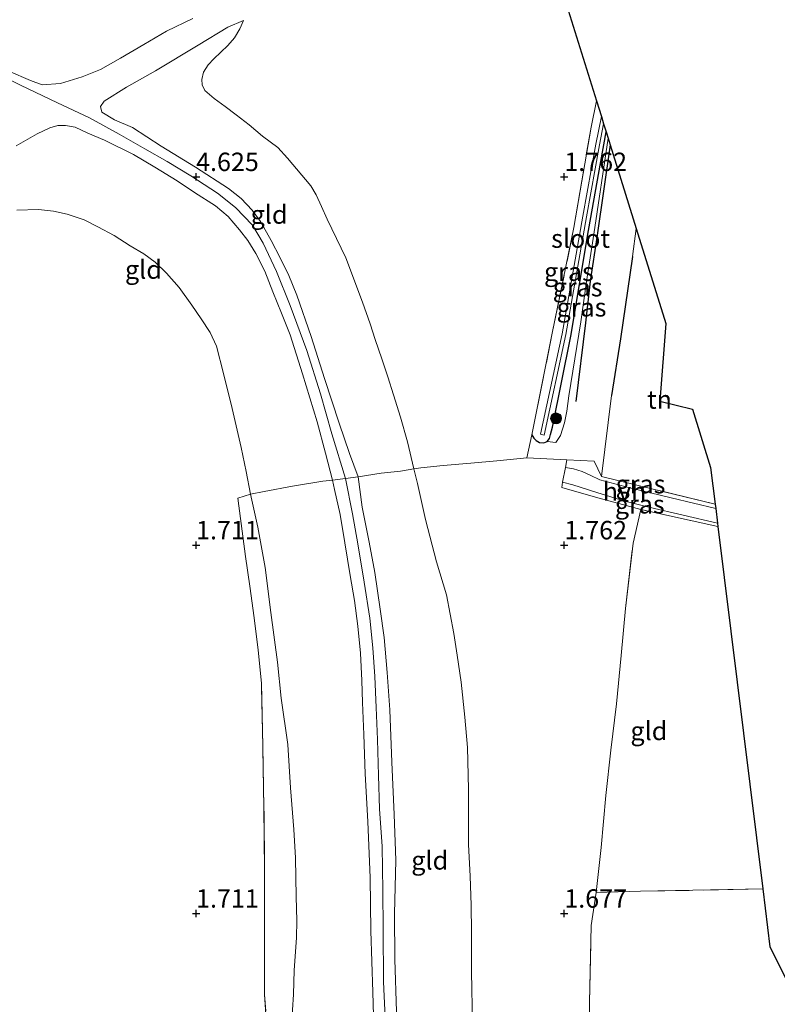
# Model space of a CAD drawing. Units: metres. Extents: x 209999 to 220008, y 501183 to 504728.
# Drawn here: x 211576 to 211679, y 503388 to 503521 of the extents above; entities that cross this region are included whole.
import ezdxf
from ezdxf.enums import TextEntityAlignment as Align

# ---------------------------------------------------------------- set-up
doc = ezdxf.new("R2010")
doc.units = ezdxf.units.M
doc.linetypes.add('IE-TERREINAFSCHEIDING', pattern=[10, 8, -2])
doc.layers.get('0').update_dxf_attribs({"lineweight": 25})
for name, color, linetype in [('B-ME-GR-BOMENRIJ-L-B1', 10, 'Continuous'), ('B-ME-GW-HOOGTEPUNT-S-B1', 10, 'Continuous'), ('B-ME-GW-INSTEEKWATERGANG-L-B1', 10, 'Continuous'), ('B-ME-IE-TERREINAFSCHEIDING-HAAG-L-B1', 10, 'Continuous'), ('B-ME-KG-KADASTRAAL-OPNAMEDTMGRENS-L-B1', 10, 'Continuous')]:
    doc.layers.add(name, color=color, linetype=linetype)
for name, color, linetype, lineweight in [('B-ME-GR-BOOM-S-B1', 93, 'Continuous', 18), ('B-ME-GW-KRUINLIJN-L-B1', 93, 'Continuous', 18), ('B-ME-GW-TEENLIJN-L-B1', 93, 'Continuous', 18), ('B-ME-IE-GRASLAND-GV-B6', 93, 'Continuous', 18), ('B-ME-IE-GRONDWERKLIJN-GROND_INGERICHT-GV-B6', 253, 'Continuous', 18), ('B-ME-IE-TERREINAFSCHEIDING-DOORGANG-L-B1', 8, 'IE-TERREINAFSCHEIDING-KUNSTMATIG-OPEN', 18), ('B-ME-IE-TERREINAFSCHEIDING-RASTERHEKWERK-L-B1', 8, 'IE-TERREINAFSCHEIDING', 18), ('B-ME-OG-WATER-GV-B6', 153, 'Continuous', 18), ('B-ME-VH-VERH_SOORT-HALF_VERHARDING-GV-B6', 8, 'IE-TERREINAFSCHEIDING-NATUURLIJK-HOUTWAL', 18)]:
    doc.layers.add(name, color=color, linetype=linetype, lineweight=lineweight)
doc.styles.add('NLCS-ISO', font='NLCS-ISO.TTF')
doc.linetypes.add('IE-TERREINAFSCHEIDING-KUNSTMATIG-OPEN', pattern='A,7,-1.5,[67,NLCS.SHX,S=0.75,R=0,X=0,Y=0],-1.5', length=10)
doc.linetypes.add('IE-TERREINAFSCHEIDING-NATUURLIJK-HOUTWAL', pattern='A,7,-1.5,[67,NLCS.SHX,S=0.75,R=45,X=0,Y=0],-1.5,7,-1.5,[70,NLCS.SHX,S=0.75,R=0,X=0,Y=0],-1.5', length=20)

# ---------------------------------------------------------------- blocks, each defined once
blk = doc.blocks.new('hoogtepunt')
for p, q in [((-0.5, 0), (0.5, 0)), ((0, 0.5), (0, -0.5))]:
    blk.add_line(p, q)
blk = doc.blocks.new('boom')
h = blk.add_hatch(color=256)
edge = h.paths.add_edge_path()
edge.add_arc((0, 0), 0.75, 0, 360)
blk.add_circle((0, 0), 0.75)

msp = doc.modelspace()

# ---------------------------------------------------------------- linework, layer by layer
at = {"layer": 'B-ME-GR-BOMENRIJ-L-B1'}
msp.add_polyline3d([(211656.236, 503504.321, 2.199), (211654.465, 503492.084, 2.123), (211653.522, 503485.829, 2.115), (211652.876, 503480.165, 2.098), (211651.578, 503469.506, 2.022)], dxfattribs=at)
at = {"layer": 'B-ME-GW-INSTEEKWATERGANG-L-B1'}
for points in [[(211647.673, 503464.086, 1.61), (211647.972, 503464.476, 1.61), (211648.145, 503465.013, 1.61), (211648.403, 503466.01, 1.61), (211650.881, 503478.379, 1.685), (211653.274, 503492.694, 1.669), (211654.984, 503502.089, 1.66), (211655.676, 503506.117, 1.66)], [(211645.58, 503464.982, 1.61), (211645.841, 503464.514, 1.61), (211646.171, 503464.19, 1.61), (211646.632, 503463.938, 1.61), (211647.228, 503463.897, 1.61), (211647.673, 503464.086, 1.61)]]:
    msp.add_polyline3d(points, dxfattribs=at)
at = {"layer": 'B-ME-GW-KRUINLIJN-L-B1'}
for points in [[(211552.255, 503522.96, 4.641), (211558.784, 503520.167, 4.683), (211565.158, 503517.396, 4.7), (211571.597, 503514.68, 4.641), (211576.168, 503512.427, 4.658), (211581.199, 503510.03, 4.691), (211585.542, 503508.025, 4.708), (211589.535, 503505.784, 4.683), (211593.032, 503503.818, 4.658), (211596.062, 503502.062, 4.658), (211599.272, 503500.129, 4.658), (211602.922, 503497.778, 4.624), (211605.364, 503495.831, 4.607), (211607.645, 503493.418, 4.624), (211609.127, 503491.01, 4.632), (211610.91, 503487.163, 4.582), (211612.779, 503482.525, 4.514), (211615.054, 503476.439, 4.472), (211616.882, 503470.52, 4.464), (211618.442, 503465.087, 4.472), (211620.291, 503459.051, 4.409)], [(211555.262, 503522.894, 4.641), (211561.965, 503519.918, 4.599), (211566.509, 503518.058, 4.608), (211570.63, 503516.152, 4.591), (211574.565, 503514.357, 4.633), (211577.507, 503513.053, 4.675), (211579.115, 503512.467, 4.658), (211581.572, 503512.665, 4.608), (211584.516, 503513.563, 4.372), (211587.042, 503514.577, 4.103), (211589.753, 503516.116, 3.597), (211592.913, 503517.97, 3.117), (211595.967, 503519.775, 2.646), (211599.546, 503521.49, 2.359)], [(211621.996, 503459.262, 4.338), (211620.815, 503462.448, 4.397), (211619.428, 503466.555, 4.405), (211617.444, 503472.639, 4.464), (211615.613, 503478.325, 4.481), (211613.676, 503483.915, 4.515), (211612.607, 503486.589, 4.515), (211611.398, 503489.001, 4.523), (211610.202, 503491.341, 4.54), (211608.759, 503493.947, 4.557), (211607.612, 503495.483, 4.574), (211606.108, 503497.052, 4.574), (211604.422, 503498.399, 4.574), (211599.91, 503501.313, 4.557), (211595.237, 503504.173, 4.582), (211591.378, 503506.671, 4.599), (211588.902, 503507.754, 4.641), (211587.196, 503508.755, 4.633), (211587.033, 503509.527, 4.591), (211587.526, 503510.259, 4.456), (211590.537, 503512.152, 3.892), (211594.474, 503514.401, 3.285), (211600.303, 503517.883, 2.452), (211604.315, 503520.317, 2.123), (211606.443, 503521.237, 1.98)], [(211575.572, 503504.221, 3.967), (211578.443, 503505.851, 4.405), (211580.162, 503506.642, 4.591), (211581.23, 503506.974, 4.607), (211582.26, 503506.967, 4.675), (211583.56, 503506.73, 4.65), (211585.319, 503505.937, 4.641), (211587.549, 503504.965, 4.607), (211591.492, 503503.046, 4.607), (211594.385, 503501.306, 4.624), (211597.416, 503499.466, 4.633), (211599.807, 503497.889, 4.607), (211602.624, 503496.047, 4.54), (211604.341, 503494.611, 4.557), (211605.889, 503492.81, 4.557), (211607.046, 503491.345, 4.565), (211608.106, 503489.575, 4.565), (211609.351, 503487.176, 4.565), (211610.426, 503484.4, 4.49), (211611.616, 503481.488, 4.464), (211612.789, 503478.535, 4.372), (211614.437, 503473.264, 4.405), (211616.426, 503466.751, 4.405), (211617.558, 503462.481, 4.372), (211618.502, 503458.828, 4.389)], [(211655.951, 503505.235, 2.005), (211654.004, 503492.228, 2.081), (211653.026, 503485.805, 2.064), (211652.242, 503480.325, 2.056), (211650.616, 503470.258, 1.972), (211650.327, 503468.183, 1.888), (211650.01, 503466.584, 1.77), (211649.491, 503464.888, 1.719), (211648.864, 503463.911, 1.694), (211647.673, 503464.086, 1.61)], [(211618.502, 503458.828, 4.389), (211618.818, 503457.539, 4.372), (211619.548, 503454.17, 4.372), (211620.212, 503450.324, 4.372), (211620.935, 503445.889, 4.397), (211621.511, 503442.471, 4.405), (211621.975, 503438.975, 4.405), (211622.315, 503435.328, 4.481), (211622.495, 503431.626, 4.431), (211622.609, 503428.614, 4.422), (211622.789, 503424.299, 4.422), (211622.949, 503418.965, 4.431), (211623.342, 503412.473, 4.464), (211623.639, 503404.848, 4.464), (211623.747, 503397.644, 4.464), (211624.015, 503389.316, 4.498), (211624.213, 503381.387, 4.523)], [(211620.291, 503459.051, 4.409), (211621.262, 503454.267, 4.443), (211621.976, 503450.159, 4.468), (211622.819, 503444.969, 4.443), (211623.595, 503440.071, 4.468), (211623.998, 503436.055, 4.46), (211624.27, 503432.158, 4.476), (211624.454, 503427.968, 4.502), (211624.617, 503423.623, 4.502), (211624.773, 503418.718, 4.51), (211624.896, 503414.211, 4.493), (211625.263, 503409.1, 4.527), (211625.365, 503403.093, 4.527), (211625.387, 503397.859, 4.535), (211625.465, 503390.72, 4.51), (211625.68, 503385.887, 4.527)], [(211637.502, 503355.534, 4.414), (211635.953, 503358.079, 4.515), (211634.224, 503360.67, 4.456), (211632.709, 503363.358, 4.389), (211631.556, 503365.526, 4.431), (211630.24, 503368.526, 4.363), (211629.365, 503370.869, 4.363), (211628.715, 503373.322, 4.389), (211628.196, 503377.015, 4.414), (211627.779, 503380.643, 4.447), (211627.194, 503386.687, 4.481), (211626.986, 503393.753, 4.473), (211626.96, 503399.933, 4.473), (211627.119, 503407.241, 4.49), (211626.897, 503413.414, 4.431), (211626.563, 503420.556, 4.431), (211626.296, 503427.633, 4.464), (211625.953, 503432.709, 4.473), (211625.524, 503437.468, 4.414), (211625.01, 503441.31, 4.372), (211624.251, 503446.298, 4.397), (211623.526, 503450.382, 4.422), (211622.567, 503455.142, 4.422), (211621.996, 503459.262, 4.338)]]:
    msp.add_polyline3d(points, dxfattribs=at)
at = {"layer": 'B-ME-GW-TEENLIJN-L-B1'}
for points in [[(211606.443, 503521.237, 1.98), (211605.961, 503520.071, 1.98), (211605.199, 503518.873, 1.98), (211604.31, 503517.834, 1.98), (211602.423, 503516.028, 1.938), (211601.622, 503515.211, 1.947), (211600.995, 503514.21, 1.947), (211600.767, 503513.219, 1.947), (211600.821, 503512.493, 1.947), (211601.169, 503511.693, 1.947), (211602.46, 503510.616, 1.947), (211603.953, 503509.553, 1.947), (211605.423, 503508.407, 1.947), (211607.187, 503507.055, 1.947), (211609.012, 503505.513, 1.947), (211611.082, 503503.956, 1.947), (211612.424, 503502.522, 1.947), (211615.593, 503498.766, 2.039), (211616.307, 503497.571, 2.039), (211617.026, 503495.982, 2.039), (211617.805, 503494.251, 2.039), (211620.317, 503488.995, 2.048), (211622.616, 503482.968, 1.989), (211623.651, 503480.031, 1.989), (211624.315, 503477.905, 1.989), (211625.211, 503475.294, 1.989), (211626.057, 503472.838, 1.955), (211626.802, 503470.41, 1.972), (211627.767, 503467.388, 1.972), (211628.711, 503464.034, 1.947), (211629.576, 503460.356, 1.921)], [(211607.409, 503456.914, 1.871), (211606.807, 503460.016, 1.904), (211606.102, 503463.23, 1.904), (211604.899, 503468.548, 1.904), (211603.739, 503473.282, 1.904), (211602.779, 503476.994, 1.963), (211601.933, 503478.849, 1.955), (211600.711, 503480.707, 1.963), (211599.419, 503482.552, 1.938), (211597.698, 503484.97, 1.888), (211595.976, 503486.918, 1.896), (211594.425, 503488.391, 1.888), (211592.895, 503489.561, 1.888), (211591.045, 503490.644, 1.904), (211588.863, 503492.039, 1.896), (211586.679, 503493.226, 1.921), (211584.782, 503494.166, 1.921), (211582.494, 503494.947, 1.921), (211580.644, 503495.333, 1.93), (211578.594, 503495.539, 1.938), (211575.66, 503495.456, 1.938)], [(211629.576, 503460.356, 1.921), (211630.083, 503458.384, 1.829), (211631.169, 503453.477, 1.862), (211632.637, 503447.745, 1.913), (211634.004, 503443.245, 1.845), (211634.979, 503438.009, 1.879), (211635.449, 503435.072, 1.879), (211635.986, 503431.41, 1.879), (211636.498, 503426.639, 1.963), (211636.837, 503422.546, 1.947), (211637.013, 503416.855, 1.955), (211636.972, 503413.193, 1.955), (211637.011, 503409.358, 1.955), (211637.232, 503405.061, 1.963), (211637.367, 503401.109, 1.963), (211637.421, 503397.471, 1.963), (211637.392, 503392.136, 1.963), (211637.529, 503384.986, 2.064)], [(211612.938, 503384.847, 2.14), (211613.212, 503388.988, 2.132), (211613.328, 503392.306, 2.107), (211613.635, 503396.686, 2.123), (211613.665, 503399.026, 2.115), (211613.573, 503402.276, 2.09), (211613.514, 503407.546, 2.039), (211613.291, 503411.384, 2.014), (211612.83, 503417.036, 2.039), (211612.443, 503422.933, 1.997), (211611.565, 503429.242, 1.947), (211611.039, 503434.12, 1.904), (211610.156, 503440.834, 1.854), (211609.381, 503446.947, 1.82), (211608.379, 503452.433, 1.795), (211607.409, 503456.914, 1.871)]]:
    msp.add_polyline3d(points, dxfattribs=at)
at = {"layer": 'B-ME-IE-GRASLAND-GV-B6'}
for points in [[(211655.676, 503506.117, 1.66), (211654.984, 503502.089, 1.66), (211653.274, 503492.694, 1.669), (211650.881, 503478.379, 1.685), (211648.403, 503466.01, 1.61), (211648.145, 503465.013, 1.61), (211647.972, 503464.476, 1.61), (211647.673, 503464.086, 1.61), (211647.228, 503463.897, 1.61), (211646.632, 503463.938, 1.61), (211646.171, 503464.19, 1.61), (211645.841, 503464.514, 1.61), (211645.58, 503464.982, 1.61), (211648.371, 503478.765, 1.643), (211651.299, 503493.132, 1.627), (211653.627, 503506.744, 1.669), (211654.364, 503510.331, 1.694), (211655.033, 503508.183, 1.172), (211654.299, 503504.417, 1.172), (211652.527, 503494.658, 1.172), (211649.698, 503478.683, 1.172), (211646.757, 503465.048, 1.172), (211647.246, 503464.943, 1.172), (211650.189, 503478.587, 1.172), (211653.019, 503494.57, 1.172), (211654.79, 503504.325, 1.172), (211655.346, 503507.178, 1.18), (211655.676, 503506.117, 1.66)], [(211655.951, 503505.235, 2.005), (211654.004, 503492.228, 2.081), (211653.026, 503485.805, 2.064), (211652.242, 503480.325, 2.056), (211650.616, 503470.258, 1.972), (211650.327, 503468.183, 1.888), (211650.01, 503466.584, 1.77), (211649.491, 503464.888, 1.719), (211648.864, 503463.911, 1.694), (211647.673, 503464.086, 1.61), (211647.972, 503464.476, 1.61), (211648.145, 503465.013, 1.61), (211648.403, 503466.01, 1.61), (211650.881, 503478.379, 1.685), (211653.274, 503492.694, 1.669), (211654.984, 503502.089, 1.66), (211655.676, 503506.117, 1.66), (211655.951, 503505.235, 2.005)], [(211659.77, 503492.968, 2.216), (211659.274, 503489.172, 2.292), (211657.612, 503477.997, 2.149), (211656.409, 503470.333, 2.081), (211655.064, 503459.327, 2.031), (211654.043, 503461.377, 2.014), (211650.329, 503461.576, 1.88), (211644.909, 503461.867, 1.685), (211645.58, 503464.982, 1.61), (211645.841, 503464.514, 1.61), (211646.171, 503464.19, 1.61), (211646.632, 503463.938, 1.61), (211647.228, 503463.897, 1.61), (211647.673, 503464.086, 1.61), (211648.864, 503463.911, 1.694), (211649.491, 503464.888, 1.719), (211650.01, 503466.584, 1.77), (211650.327, 503468.183, 1.888), (211650.616, 503470.258, 1.972), (211652.242, 503480.325, 2.056), (211653.026, 503485.805, 2.064), (211654.004, 503492.228, 2.081), (211655.951, 503505.235, 2.005), (211656.236, 503504.321, 2.199), (211659.77, 503492.968, 2.216)], [(211670.558, 503454.979, 1.975), (211664.512, 503456.401, 1.874), (211658.89, 503457.774, 1.932), (211654.825, 503458.847, 2.008), (211653.515, 503459.483, 1.949), (211652.426, 503460.008, 1.949), (211651.25, 503460.348, 1.966), (211650.143, 503460.55, 1.866), (211650.329, 503461.576, 1.88), (211654.043, 503461.377, 2.014), (211655.064, 503459.327, 2.031), (211662.071, 503457.599, 1.955), (211670.485, 503455.563, 2.014), (211670.558, 503454.979, 1.975)], [(211670.859, 503452.542, 1.972), (211660.388, 503454.837, 1.93), (211654.245, 503456.52, 1.989), (211649.647, 503457.82, 1.829), (211649.777, 503458.536, 1.838), (211651.156, 503458.186, 1.948), (211654.417, 503457.147, 1.948), (211658.216, 503455.946, 1.889), (211661.462, 503455.133, 1.956), (211670.804, 503452.985, 1.94), (211670.859, 503452.542, 1.972)]]:
    msp.add_polyline3d(points, dxfattribs=at)
at = {"layer": 'B-ME-IE-GRONDWERKLIJN-GROND_INGERICHT-GV-B6'}
for points in [[(211649.391, 503526.305, 1.76), (211654.364, 503510.331, 1.694), (211653.627, 503506.744, 1.669), (211651.299, 503493.132, 1.627), (211648.371, 503478.765, 1.643), (211645.58, 503464.982, 1.61), (211644.909, 503461.867, 1.685), (211640.847, 503461.439, 1.803), (211637.319, 503461.124, 1.812), (211633.536, 503460.813, 1.761), (211630.539, 503460.473, 1.871), (211629.576, 503460.356, 1.921), (211628.711, 503464.034, 1.947), (211627.767, 503467.388, 1.972), (211626.802, 503470.41, 1.972), (211626.057, 503472.838, 1.955), (211625.211, 503475.294, 1.989), (211624.315, 503477.905, 1.989), (211623.651, 503480.031, 1.989), (211622.616, 503482.968, 1.989), (211620.317, 503488.995, 2.048), (211617.805, 503494.251, 2.039), (211617.026, 503495.982, 2.039), (211616.307, 503497.571, 2.039), (211615.593, 503498.766, 2.039), (211612.424, 503502.522, 1.947), (211611.082, 503503.956, 1.947), (211609.012, 503505.513, 1.947), (211607.187, 503507.055, 1.947), (211605.423, 503508.407, 1.947), (211603.953, 503509.553, 1.947), (211602.46, 503510.616, 1.947), (211601.169, 503511.693, 1.947), (211600.821, 503512.493, 1.947), (211600.767, 503513.219, 1.947), (211600.995, 503514.21, 1.947), (211601.622, 503515.211, 1.947), (211602.423, 503516.028, 1.938), (211604.31, 503517.834, 1.98), (211605.199, 503518.873, 1.98), (211605.961, 503520.071, 1.98), (211606.443, 503521.237, 1.98), (211604.315, 503520.317, 2.123), (211600.303, 503517.883, 2.452), (211594.474, 503514.401, 3.285), (211590.537, 503512.152, 3.892), (211587.526, 503510.259, 4.456), (211587.033, 503509.527, 4.591), (211587.196, 503508.755, 4.633), (211588.902, 503507.754, 4.641), (211591.378, 503506.671, 4.599), (211595.237, 503504.173, 4.582), (211599.91, 503501.313, 4.557), (211604.422, 503498.399, 4.574), (211606.108, 503497.052, 4.574), (211607.612, 503495.483, 4.574), (211608.759, 503493.947, 4.557), (211610.202, 503491.341, 4.54), (211611.398, 503489.001, 4.523), (211612.607, 503486.589, 4.515), (211613.676, 503483.915, 4.515), (211615.613, 503478.325, 4.481), (211617.444, 503472.639, 4.464), (211619.428, 503466.555, 4.405), (211620.815, 503462.448, 4.397), (211621.996, 503459.262, 4.338), (211620.291, 503459.051, 4.409), (211618.502, 503458.828, 4.389), (211617.558, 503462.481, 4.372), (211616.426, 503466.751, 4.405), (211614.437, 503473.264, 4.405), (211612.789, 503478.535, 4.372), (211611.616, 503481.488, 4.464), (211610.426, 503484.4, 4.49), (211609.351, 503487.176, 4.565), (211608.106, 503489.575, 4.565), (211607.046, 503491.345, 4.565), (211605.889, 503492.81, 4.557), (211604.341, 503494.611, 4.557), (211602.624, 503496.047, 4.54), (211599.807, 503497.889, 4.607), (211597.416, 503499.466, 4.633), (211594.385, 503501.306, 4.624), (211591.492, 503503.046, 4.607), (211587.549, 503504.965, 4.607), (211585.319, 503505.937, 4.641), (211583.56, 503506.73, 4.65), (211582.26, 503506.967, 4.675), (211581.23, 503506.974, 4.607), (211580.162, 503506.642, 4.591), (211578.443, 503505.851, 4.405), (211575.572, 503504.221, 3.967)], [(211599.546, 503521.49, 2.359), (211595.967, 503519.775, 2.646), (211592.913, 503517.97, 3.117), (211589.753, 503516.116, 3.597), (211587.042, 503514.577, 4.103), (211584.516, 503513.563, 4.372), (211581.572, 503512.665, 4.608), (211579.115, 503512.467, 4.658), (211577.507, 503513.053, 4.675), (211574.565, 503514.357, 4.633), (211570.63, 503516.152, 4.591), (211566.509, 503518.058, 4.608), (211561.965, 503519.918, 4.599), (211555.262, 503522.894, 4.641)], [(211555.262, 503522.894, 4.641), (211561.965, 503519.918, 4.599), (211566.509, 503518.058, 4.608), (211570.63, 503516.152, 4.591), (211574.565, 503514.357, 4.633), (211577.507, 503513.053, 4.675), (211579.115, 503512.467, 4.658), (211581.572, 503512.665, 4.608), (211584.516, 503513.563, 4.372), (211587.042, 503514.577, 4.103), (211589.753, 503516.116, 3.597), (211592.913, 503517.97, 3.117), (211595.967, 503519.775, 2.646), (211599.546, 503521.49, 2.359)], [(211621.996, 503459.262, 4.338), (211620.815, 503462.448, 4.397), (211619.428, 503466.555, 4.405), (211617.444, 503472.639, 4.464), (211615.613, 503478.325, 4.481), (211613.676, 503483.915, 4.515), (211612.607, 503486.589, 4.515), (211611.398, 503489.001, 4.523), (211610.202, 503491.341, 4.54), (211608.759, 503493.947, 4.557), (211607.612, 503495.483, 4.574), (211606.108, 503497.052, 4.574), (211604.422, 503498.399, 4.574), (211599.91, 503501.313, 4.557), (211595.237, 503504.173, 4.582), (211591.378, 503506.671, 4.599), (211588.902, 503507.754, 4.641), (211587.196, 503508.755, 4.633), (211587.033, 503509.527, 4.591), (211587.526, 503510.259, 4.456), (211590.537, 503512.152, 3.892), (211594.474, 503514.401, 3.285), (211600.303, 503517.883, 2.452), (211604.315, 503520.317, 2.123), (211606.443, 503521.237, 1.98), (211605.961, 503520.071, 1.98), (211605.199, 503518.873, 1.98), (211604.31, 503517.834, 1.98), (211602.423, 503516.028, 1.938), (211601.622, 503515.211, 1.947), (211600.995, 503514.21, 1.947), (211600.767, 503513.219, 1.947), (211600.821, 503512.493, 1.947), (211601.169, 503511.693, 1.947), (211602.46, 503510.616, 1.947), (211603.953, 503509.553, 1.947), (211605.423, 503508.407, 1.947), (211607.187, 503507.055, 1.947), (211609.012, 503505.513, 1.947), (211611.082, 503503.956, 1.947), (211612.424, 503502.522, 1.947), (211615.593, 503498.766, 2.039), (211616.307, 503497.571, 2.039), (211617.026, 503495.982, 2.039), (211617.805, 503494.251, 2.039), (211620.317, 503488.995, 2.048), (211622.616, 503482.968, 1.989), (211623.651, 503480.031, 1.989), (211624.315, 503477.905, 1.989), (211625.211, 503475.294, 1.989), (211626.057, 503472.838, 1.955), (211626.802, 503470.41, 1.972), (211627.767, 503467.388, 1.972), (211628.711, 503464.034, 1.947), (211629.576, 503460.356, 1.921), (211627.745, 503460.028, 2.384), (211625.146, 503459.77, 3.496), (211621.996, 503459.262, 4.338)], [(211575.572, 503504.221, 3.967), (211578.443, 503505.851, 4.405), (211580.162, 503506.642, 4.591), (211581.23, 503506.974, 4.607), (211582.26, 503506.967, 4.675), (211583.56, 503506.73, 4.65), (211585.319, 503505.937, 4.641), (211587.549, 503504.965, 4.607), (211591.492, 503503.046, 4.607), (211594.385, 503501.306, 4.624), (211597.416, 503499.466, 4.633), (211599.807, 503497.889, 4.607), (211602.624, 503496.047, 4.54), (211604.341, 503494.611, 4.557), (211605.889, 503492.81, 4.557), (211607.046, 503491.345, 4.565), (211608.106, 503489.575, 4.565), (211609.351, 503487.176, 4.565), (211610.426, 503484.4, 4.49), (211611.616, 503481.488, 4.464), (211612.789, 503478.535, 4.372), (211614.437, 503473.264, 4.405), (211616.426, 503466.751, 4.405), (211617.558, 503462.481, 4.372), (211618.502, 503458.828, 4.389)], [(211618.502, 503458.828, 4.389), (211617.203, 503458.667, 4.271), (211613.096, 503458.013, 3.294), (211609.228, 503457.265, 2.174), (211607.409, 503456.914, 1.871), (211606.807, 503460.016, 1.904), (211606.102, 503463.23, 1.904), (211604.899, 503468.548, 1.904), (211603.739, 503473.282, 1.904), (211602.779, 503476.994, 1.963), (211601.933, 503478.849, 1.955), (211600.711, 503480.707, 1.963), (211599.419, 503482.552, 1.938), (211597.698, 503484.97, 1.888), (211595.976, 503486.918, 1.896), (211594.425, 503488.391, 1.888), (211592.895, 503489.561, 1.888), (211591.045, 503490.644, 1.904), (211588.863, 503492.039, 1.896), (211586.679, 503493.226, 1.921), (211584.782, 503494.166, 1.921), (211582.494, 503494.947, 1.921), (211580.644, 503495.333, 1.93), (211578.594, 503495.539, 1.938), (211575.66, 503495.456, 1.938)], [(211575.66, 503495.456, 1.938), (211578.594, 503495.539, 1.938), (211580.644, 503495.333, 1.93), (211582.494, 503494.947, 1.921), (211584.782, 503494.166, 1.921), (211586.679, 503493.226, 1.921), (211588.863, 503492.039, 1.896), (211591.045, 503490.644, 1.904), (211592.895, 503489.561, 1.888), (211594.425, 503488.391, 1.888), (211595.976, 503486.918, 1.896), (211597.698, 503484.97, 1.888), (211599.419, 503482.552, 1.938), (211600.711, 503480.707, 1.963), (211601.933, 503478.849, 1.955), (211602.779, 503476.994, 1.963), (211603.739, 503473.282, 1.904), (211604.899, 503468.548, 1.904), (211606.102, 503463.23, 1.904), (211606.807, 503460.016, 1.904), (211607.409, 503456.914, 1.871), (211605.676, 503456.372, 1.744), (211606.702, 503448.457, 1.702), (211607.297, 503444.408, 1.685), (211607.875, 503440.127, 1.736), (211608.443, 503435.738, 1.744), (211608.863, 503431.27, 1.803), (211609.044, 503422.686, 1.812), (211609.223, 503414.387, 1.82), (211609.296, 503405.884, 1.795), (211609.274, 503397.393, 1.862), (211609.31, 503389.009, 1.938), (211610.094, 503376.733, 2.048)], [(211670.485, 503455.563, 2.014), (211662.071, 503457.599, 1.955), (211655.064, 503459.327, 2.031), (211656.409, 503470.333, 2.081), (211657.612, 503477.997, 2.149), (211659.274, 503489.172, 2.292), (211659.77, 503492.968, 2.216), (211663.78, 503480.089, 2.208), (211662.963, 503469.536, 2.208), (211667.396, 503468.476, 2.208), (211669.872, 503460.524, 2.182), (211670.485, 503455.563, 2.014)], [(211637.529, 503384.986, 2.064), (211637.392, 503392.136, 1.963), (211637.421, 503397.471, 1.963), (211637.367, 503401.109, 1.963), (211637.232, 503405.061, 1.963), (211637.011, 503409.358, 1.955), (211636.972, 503413.193, 1.955), (211637.013, 503416.855, 1.955), (211636.837, 503422.546, 1.947), (211636.498, 503426.639, 1.963), (211635.986, 503431.41, 1.879), (211635.449, 503435.072, 1.879), (211634.979, 503438.009, 1.879), (211634.004, 503443.245, 1.845), (211632.637, 503447.745, 1.913), (211631.169, 503453.477, 1.862), (211630.083, 503458.384, 1.829), (211629.576, 503460.356, 1.921), (211630.539, 503460.473, 1.871), (211633.536, 503460.813, 1.761), (211637.319, 503461.124, 1.812), (211640.847, 503461.439, 1.803), (211644.909, 503461.867, 1.685), (211650.329, 503461.576, 1.88), (211650.143, 503460.55, 1.866), (211649.777, 503458.536, 1.838), (211649.647, 503457.82, 1.829), (211654.245, 503456.52, 1.989), (211660.388, 503454.837, 1.93), (211659.341, 503450.282, 1.746), (211658.323, 503441.388, 1.704), (211657.738, 503434.993, 1.628), (211657.101, 503428.437, 1.628), (211656.319, 503422.165, 1.569), (211655.642, 503416.001, 1.586), (211655.022, 503408.933, 1.645), (211654.339, 503402.823, 1.662), (211653.66, 503398.347, 1.685), (211653.401, 503387.918, 1.643), (211653.377, 503382.66, 1.643)], [(211621.996, 503459.262, 4.338), (211625.146, 503459.77, 3.496), (211627.745, 503460.028, 2.384), (211629.576, 503460.356, 1.921), (211630.083, 503458.384, 1.829), (211631.169, 503453.477, 1.862), (211632.637, 503447.745, 1.913), (211634.004, 503443.245, 1.845), (211634.979, 503438.009, 1.879), (211635.449, 503435.072, 1.879), (211635.986, 503431.41, 1.879), (211636.498, 503426.639, 1.963), (211636.837, 503422.546, 1.947), (211637.013, 503416.855, 1.955), (211636.972, 503413.193, 1.955), (211637.011, 503409.358, 1.955), (211637.232, 503405.061, 1.963), (211637.367, 503401.109, 1.963), (211637.421, 503397.471, 1.963), (211637.392, 503392.136, 1.963), (211637.529, 503384.986, 2.064)], [(211612.938, 503384.847, 2.14), (211613.212, 503388.988, 2.132), (211613.328, 503392.306, 2.107), (211613.635, 503396.686, 2.123), (211613.665, 503399.026, 2.115), (211613.573, 503402.276, 2.09), (211613.514, 503407.546, 2.039), (211613.291, 503411.384, 2.014), (211612.83, 503417.036, 2.039), (211612.443, 503422.933, 1.997), (211611.565, 503429.242, 1.947), (211611.039, 503434.12, 1.904), (211610.156, 503440.834, 1.854), (211609.381, 503446.947, 1.82), (211608.379, 503452.433, 1.795), (211607.409, 503456.914, 1.871), (211609.228, 503457.265, 2.174), (211613.096, 503458.013, 3.294), (211617.203, 503458.667, 4.271), (211618.502, 503458.828, 4.389)], [(211618.502, 503458.828, 4.389), (211620.291, 503459.051, 4.409), (211621.996, 503459.262, 4.338), (211622.567, 503455.142, 4.422), (211623.526, 503450.382, 4.422), (211624.251, 503446.298, 4.397), (211625.01, 503441.31, 4.372), (211625.524, 503437.468, 4.414), (211625.953, 503432.709, 4.473), (211626.296, 503427.633, 4.464), (211626.563, 503420.556, 4.431), (211626.897, 503413.414, 4.431), (211627.119, 503407.241, 4.49), (211626.96, 503399.933, 4.473), (211626.986, 503393.753, 4.473), (211627.194, 503386.687, 4.481)], [(211624.213, 503381.387, 4.523), (211624.015, 503389.316, 4.498), (211623.747, 503397.644, 4.464), (211623.639, 503404.848, 4.464), (211623.342, 503412.473, 4.464), (211622.949, 503418.965, 4.431), (211622.789, 503424.299, 4.422), (211622.609, 503428.614, 4.422), (211622.495, 503431.626, 4.431), (211622.315, 503435.328, 4.481), (211621.975, 503438.975, 4.405), (211621.511, 503442.471, 4.405), (211620.935, 503445.889, 4.397), (211620.212, 503450.324, 4.372), (211619.548, 503454.17, 4.372), (211618.818, 503457.539, 4.372), (211618.502, 503458.828, 4.389)], [(211618.502, 503458.828, 4.389), (211618.818, 503457.539, 4.372), (211619.548, 503454.17, 4.372), (211620.212, 503450.324, 4.372), (211620.935, 503445.889, 4.397), (211621.511, 503442.471, 4.405), (211621.975, 503438.975, 4.405), (211622.315, 503435.328, 4.481), (211622.495, 503431.626, 4.431), (211622.609, 503428.614, 4.422), (211622.789, 503424.299, 4.422), (211622.949, 503418.965, 4.431), (211623.342, 503412.473, 4.464), (211623.639, 503404.848, 4.464), (211623.747, 503397.644, 4.464), (211624.015, 503389.316, 4.498), (211624.213, 503381.387, 4.523)], [(211627.194, 503386.687, 4.481), (211626.986, 503393.753, 4.473), (211626.96, 503399.933, 4.473), (211627.119, 503407.241, 4.49), (211626.897, 503413.414, 4.431), (211626.563, 503420.556, 4.431), (211626.296, 503427.633, 4.464), (211625.953, 503432.709, 4.473), (211625.524, 503437.468, 4.414), (211625.01, 503441.31, 4.372), (211624.251, 503446.298, 4.397), (211623.526, 503450.382, 4.422), (211622.567, 503455.142, 4.422), (211621.996, 503459.262, 4.338)], [(211610.094, 503376.733, 2.048), (211609.31, 503389.009, 1.938), (211609.274, 503397.393, 1.862), (211609.296, 503405.884, 1.795), (211609.223, 503414.387, 1.82), (211609.044, 503422.686, 1.812), (211608.863, 503431.27, 1.803), (211608.443, 503435.738, 1.744), (211607.875, 503440.127, 1.736), (211607.297, 503444.408, 1.685), (211606.702, 503448.457, 1.702), (211605.676, 503456.372, 1.744), (211607.409, 503456.914, 1.871), (211608.379, 503452.433, 1.795), (211609.381, 503446.947, 1.82), (211610.156, 503440.834, 1.854), (211611.039, 503434.12, 1.904), (211611.565, 503429.242, 1.947), (211612.443, 503422.933, 1.997), (211612.83, 503417.036, 2.039), (211613.291, 503411.384, 2.014), (211613.514, 503407.546, 2.039), (211613.573, 503402.276, 2.09), (211613.665, 503399.026, 2.115), (211613.635, 503396.686, 2.123), (211613.328, 503392.306, 2.107), (211613.212, 503388.988, 2.132), (211612.938, 503384.847, 2.14)], [(211676.946, 503403.334, 1.712), (211660.363, 503403.002, 1.603), (211654.339, 503402.823, 1.662), (211655.022, 503408.933, 1.645), (211655.642, 503416.001, 1.586), (211656.319, 503422.165, 1.569), (211657.101, 503428.437, 1.628), (211657.738, 503434.993, 1.628), (211658.323, 503441.388, 1.704), (211659.341, 503450.282, 1.746), (211660.388, 503454.837, 1.93), (211670.859, 503452.542, 1.972), (211676.946, 503403.334, 1.712)], [(211653.377, 503382.66, 1.643), (211653.401, 503387.918, 1.643), (211653.66, 503398.347, 1.685), (211654.339, 503402.823, 1.662), (211660.363, 503403.002, 1.603), (211676.946, 503403.334, 1.712), (211677.918, 503395.473, 1.645), (211685.233, 503380.855, 1.695)]]:
    msp.add_polyline3d(points, dxfattribs=at)
at = {"layer": 'B-ME-IE-TERREINAFSCHEIDING-DOORGANG-L-B1'}
for p, q in [((211650.143, 503460.55, 1.866), (211650.329, 503461.576, 1.88)), ((211649.777, 503458.536, 1.838), (211650.143, 503460.55, 1.866)), ((211617.203, 503458.667, 4.271), (211618.502, 503458.828, 4.389)), ((211618.502, 503458.828, 4.389), (211620.291, 503459.051, 4.409)), ((211620.291, 503459.051, 4.409), (211621.996, 503459.262, 4.338)), ((211649.647, 503457.82, 1.829), (211649.777, 503458.536, 1.838)), ((211653.66, 503398.347, 1.685), (211654.339, 503402.823, 1.662))]:
    msp.add_line(p, q, dxfattribs=at)
at = {"layer": 'B-ME-IE-TERREINAFSCHEIDING-HAAG-L-B1'}
msp.add_polyline3d([(211659.274, 503489.172, 2.292), (211657.612, 503477.997, 2.149), (211656.409, 503470.333, 2.081)], dxfattribs=at)
at = {"layer": 'B-ME-IE-TERREINAFSCHEIDING-RASTERHEKWERK-L-B1'}
for p, q in [((211644.909, 503461.867, 1.685), (211645.58, 503464.982, 1.61)), ((211644.909, 503461.867, 1.685), (211650.329, 503461.576, 1.88)), ((211670.859, 503452.542, 1.972), (211660.388, 503454.837, 1.93))]:
    msp.add_line(p, q, dxfattribs=at)
for points in [[(211645.58, 503464.982, 1.61), (211648.371, 503478.765, 1.643), (211651.299, 503493.132, 1.627), (211653.627, 503506.744, 1.669), (211654.364, 503510.331, 1.694)], [(211629.576, 503460.356, 1.921), (211630.539, 503460.473, 1.871), (211633.536, 503460.813, 1.761), (211637.319, 503461.124, 1.812), (211640.847, 503461.439, 1.803), (211644.909, 503461.867, 1.685)], [(211655.064, 503459.327, 2.031), (211654.043, 503461.377, 2.014), (211650.329, 503461.576, 1.88)], [(211621.996, 503459.262, 4.338), (211625.146, 503459.77, 3.496), (211627.745, 503460.028, 2.384), (211629.576, 503460.356, 1.921)], [(211670.485, 503455.563, 2.014), (211662.071, 503457.599, 1.955), (211655.064, 503459.327, 2.031)], [(211607.409, 503456.914, 1.871), (211609.228, 503457.265, 2.174), (211613.096, 503458.013, 3.294), (211617.203, 503458.667, 4.271)], [(211660.388, 503454.837, 1.93), (211654.245, 503456.52, 1.989), (211649.647, 503457.82, 1.829)], [(211611.205, 503366.318, 1.888), (211610.878, 503369.786, 2.048), (211610.094, 503376.733, 2.048), (211609.31, 503389.009, 1.938), (211609.274, 503397.393, 1.862), (211609.296, 503405.884, 1.795), (211609.223, 503414.387, 1.82), (211609.044, 503422.686, 1.812), (211608.863, 503431.27, 1.803), (211608.443, 503435.738, 1.744), (211607.875, 503440.127, 1.736), (211607.297, 503444.408, 1.685), (211606.702, 503448.457, 1.702), (211605.676, 503456.372, 1.744), (211607.409, 503456.914, 1.871)], [(211654.339, 503402.823, 1.662), (211655.022, 503408.933, 1.645), (211655.642, 503416.001, 1.586), (211656.319, 503422.165, 1.569), (211657.101, 503428.437, 1.628), (211657.738, 503434.993, 1.628), (211658.323, 503441.388, 1.704), (211659.341, 503450.282, 1.746), (211660.388, 503454.837, 1.93)], [(211676.946, 503403.334, 1.712), (211660.363, 503403.002, 1.603), (211654.339, 503402.823, 1.662)], [(211652.858, 503370.883, 1.685), (211653.171, 503372.345, 1.677), (211653.241, 503377.24, 1.627), (211653.377, 503382.66, 1.643), (211653.401, 503387.918, 1.643), (211653.66, 503398.347, 1.685)]]:
    msp.add_polyline3d(points, dxfattribs=at)
at = {"layer": 'B-ME-KG-KADASTRAAL-OPNAMEDTMGRENS-L-B1'}
for p, q in [((211654.364, 503510.331, 1.694), (211655.033, 503508.183, 1.172)), ((211655.033, 503508.183, 1.172), (211655.346, 503507.178, 1.18)), ((211655.346, 503507.178, 1.18), (211655.676, 503506.117, 1.66)), ((211655.676, 503506.117, 1.66), (211655.951, 503505.235, 2.005)), ((211655.951, 503505.235, 2.005), (211656.236, 503504.321, 2.199)), ((211656.236, 503504.321, 2.199), (211659.77, 503492.968, 2.216)), ((211670.485, 503455.563, 2.014), (211670.558, 503454.979, 1.975)), ((211670.558, 503454.979, 1.975), (211670.804, 503452.985, 1.94)), ((211670.804, 503452.985, 1.94), (211670.859, 503452.542, 1.972)), ((211670.859, 503452.542, 1.972), (211676.946, 503403.334, 1.712))]:
    msp.add_line(p, q, dxfattribs=at)
for points in [[(211631.168, 503552.409, 1.76), (211649.391, 503526.305, 1.76), (211654.364, 503510.331, 1.694)], [(211659.77, 503492.968, 2.216), (211663.78, 503480.089, 2.208), (211662.963, 503469.536, 2.208), (211667.396, 503468.476, 2.208), (211669.872, 503460.524, 2.182), (211670.485, 503455.563, 2.014)], [(211676.946, 503403.334, 1.712), (211677.918, 503395.473, 1.645), (211685.233, 503380.855, 1.695), (211736.435, 503337.732, 1.695), (211791.284, 503292.901, 1.728)]]:
    msp.add_polyline3d(points, dxfattribs=at)
at = {"layer": 'B-ME-OG-WATER-GV-B6'}
msp.add_polyline3d([(211655.346, 503507.178, 1.18), (211654.79, 503504.325, 1.172), (211653.019, 503494.57, 1.172), (211650.189, 503478.587, 1.172), (211647.246, 503464.943, 1.172), (211646.757, 503465.048, 1.172), (211649.698, 503478.683, 1.172), (211652.527, 503494.658, 1.172), (211654.299, 503504.417, 1.172), (211655.033, 503508.183, 1.172), (211655.346, 503507.178, 1.18)], dxfattribs=at)
at = {"layer": 'B-ME-VH-VERH_SOORT-HALF_VERHARDING-GV-B6'}
msp.add_polyline3d([(211670.804, 503452.985, 1.94), (211661.462, 503455.133, 1.956), (211658.216, 503455.946, 1.889), (211654.417, 503457.147, 1.948), (211651.156, 503458.186, 1.948), (211649.777, 503458.536, 1.838), (211650.143, 503460.55, 1.866), (211651.25, 503460.348, 1.966), (211652.426, 503460.008, 1.949), (211653.515, 503459.483, 1.949), (211654.825, 503458.847, 2.008), (211658.89, 503457.774, 1.932), (211664.512, 503456.401, 1.874), (211670.558, 503454.979, 1.975), (211670.804, 503452.985, 1.94)], dxfattribs=at)

# ---------------------------------------------------------------- block references
at = {"layer": 'B-ME-GR-BOOM-S-B1', "rotation": 90}
msp.add_blockref('boom', (211648.892, 503467.198, 1.677), dxfattribs=at)
at = {"layer": 'B-ME-GW-HOOGTEPUNT-S-B1', "rotation": 90}
for p in [(211600, 503500, 4.625), (211600, 503500, 4.625), (211650, 503500, 1.762), (211650, 503500, 1.762), (211600, 503450, 1.711), (211600, 503450, 1.711), (211650, 503450, 1.762), (211650, 503450, 1.762), (211600, 503400, 1.711), (211600, 503400, 1.711), (211650, 503400, 1.677), (211650, 503400, 1.677)]:
    msp.add_blockref('hoogtepunt', p, dxfattribs=at)

# ---------------------------------------------------------------- texts
at = {"layer": 'B-ME-GW-HOOGTEPUNT-S-B1', "ltscale": 0.2, "style": 'NLCS-ISO'}
for s, p in [('4.625', (211600, 503500, 4.625)), ('4.625', (211600, 503500, 4.625)), ('1.762', (211650, 503500, 1.762)), ('1.762', (211650, 503500, 1.762)), ('1.711', (211600, 503450, 1.711)), ('1.711', (211600, 503450, 1.711)), ('1.762', (211650, 503450, 1.762)), ('1.762', (211650, 503450, 1.762)), ('1.711', (211600, 503400, 1.711)), ('1.711', (211600, 503400, 1.711)), ('1.677', (211650, 503400, 1.677)), ('1.677', (211650, 503400, 1.677))]:
    msp.add_text(s, height=2.5, dxfattribs=at).set_placement(p, align=Align.BOTTOM_LEFT)
at = {"layer": 'B-ME-IE-GRASLAND-GV-B6', "ltscale": 0.2, "style": 'NLCS-ISO'}
for p in [(211650.628, 503487.114), (211651.812, 503485.014), (211652.339, 503482.281), (211660.35, 503458.277), (211660.253, 503455.539)]:
    msp.add_text('gras', height=2.5, dxfattribs=at).set_placement(p, align=Align.MIDDLE_CENTER)
at = {"layer": 'B-ME-IE-GRONDWERKLIJN-GROND_INGERICHT-GV-B6', "ltscale": 0.2, "style": 'NLCS-ISO'}
for s, p in [('gld', (211609.91, 503494.871)), ('gld', (211592.852, 503487.403)), ('tn', (211662.932, 503469.762)), ('gld', (211661.487, 503424.775)), ('gld', (211631.727, 503407.203))]:
    msp.add_text(s, height=2.5, dxfattribs=at).set_placement(p, align=Align.MIDDLE_CENTER)
at = {"layer": 'B-ME-OG-WATER-GV-B6', "ltscale": 0.2, "style": 'NLCS-ISO'}
msp.add_text('sloot', height=2.5, dxfattribs=at).set_placement((211652.205, 503491.615), align=Align.MIDDLE_CENTER)
at = {"layer": 'B-ME-VH-VERH_SOORT-HALF_VERHARDING-GV-B6', "ltscale": 0.2, "style": 'NLCS-ISO'}
msp.add_text('hvh', height=2.5, dxfattribs=at).set_placement((211658.184, 503457.287), align=Align.MIDDLE_CENTER)

doc.saveas('drawing.dxf')
